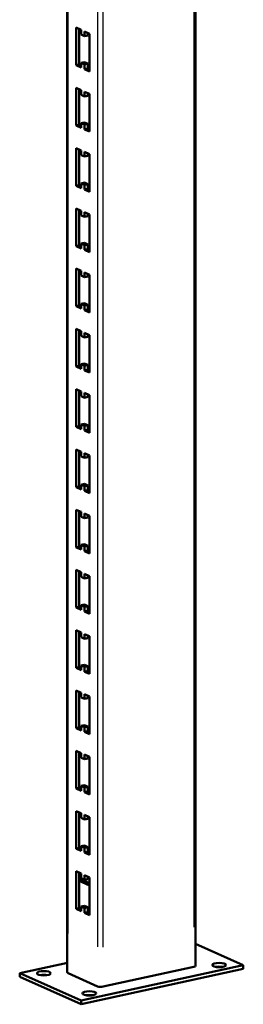
# Model space of a CAD drawing. Units: millimetres. Extents: x -1388 to 10492, y -8674 to 6043.
# Drawn here: x 7947 to 8060, y 1505 to 2002 of the extents above; entities that cross this region are included whole.
import ezdxf

# ---------------------------------------------------------------- set-up
doc = ezdxf.new("R2010")
doc.units = ezdxf.units.MM
doc.header["$MEASUREMENT"] = 0
doc.linetypes.add('Yhtenäinen', pattern=[0])
doc.layers.add('Muotoviivat', color=7, linetype='Continuous', lineweight=35, true_color=0x000000)
doc.layers.add('Muut viivat', color=7, linetype='Continuous', lineweight=35, true_color=0x000000)

# ---------------------------------------------------------------- blocks, each defined once
blk = doc.blocks.new('209938_2_ceaeb19f-a9a9-49d8-aacc-f5e4a1ae5756')
at = {"layer": 'Muotoviivat', "color": 0, "linetype": 'Yhtenäinen', "lineweight": 50, "ltscale": 60}
for p, q in [((-957.13, 409.43), (-957.13, 1525.29)), ((-892.36, 1496.49), (-892.36, 412.82)), ((-952.75, 867.13), (-952.75, 886.13)), ((-952.75, 886.13), (-950.16, 884.98)), ((-951.11, 885.4), (-951.11, 867.49)), ((-950.16, 884.98), (-950.16, 882.61)), ((-950.16, 882.61), (-948.44, 881.84)), ((-948.44, 881.84), (-948.44, 884.22)), ((-948.44, 884.22), (-945.86, 883.07)), ((-948.44, 881.84), (-946.8, 882.2)), ((-946.8, 883.49), (-946.8, 882.2)), ((-945.86, 883.07), (-945.86, 864.07)), ((-952.75, 867.13), (-951.11, 867.49)), ((-950.16, 865.98), (-952.75, 867.13)), ((-951.11, 867.49), (-950.16, 867.07)), ((-950.16, 868.36), (-948.53, 868.72)), ((-950.16, 868.36), (-950.16, 865.98)), ((-948.44, 867.59), (-950.16, 868.36)), ((-948.53, 868.72), (-946.8, 867.95)), ((-948.44, 867.59), (-946.8, 867.95)), ((-948.44, 865.22), (-948.44, 867.59)), ((-948.44, 865.22), (-946.8, 865.57)), ((-945.86, 864.07), (-948.44, 865.22)), ((-946.8, 867.95), (-946.8, 865.57)), ((-946.8, 865.57), (-945.86, 865.15)), ((-952.75, 855.73), (-950.16, 854.58)), ((-952.75, 836.73), (-952.75, 855.73)), ((-951.11, 855), (-951.11, 837.09)), ((-950.16, 854.58), (-950.16, 852.21)), ((-950.16, 852.21), (-948.44, 851.44)), ((-948.44, 853.81), (-945.86, 852.67)), ((-948.44, 851.44), (-948.44, 853.81)), ((-948.44, 851.44), (-946.8, 851.8)), ((-946.8, 853.09), (-946.8, 851.8)), ((-945.86, 852.67), (-945.86, 833.66)), ((-952.75, 836.73), (-951.11, 837.09)), ((-950.16, 835.58), (-952.75, 836.73)), ((-951.11, 837.09), (-950.16, 836.66)), ((-950.16, 837.95), (-948.53, 838.31)), ((-948.44, 837.19), (-950.16, 837.95)), ((-950.16, 837.95), (-950.16, 835.58)), ((-948.53, 838.31), (-946.8, 837.55)), ((-948.44, 837.19), (-946.8, 837.55)), ((-948.44, 834.81), (-948.44, 837.19)), ((-948.44, 834.81), (-946.8, 835.17)), ((-945.86, 833.66), (-948.44, 834.81)), ((-946.8, 837.55), (-946.8, 835.17)), ((-946.8, 835.17), (-945.86, 834.75)), ((-952.75, 806.32), (-952.75, 825.33)), ((-952.75, 825.33), (-950.16, 824.18)), ((-951.11, 824.6), (-951.11, 806.68)), ((-950.16, 824.18), (-950.16, 821.8)), ((-950.16, 821.8), (-948.44, 821.04)), ((-948.44, 821.04), (-948.44, 823.41)), ((-948.44, 823.41), (-945.86, 822.26)), ((-948.44, 821.04), (-946.8, 821.39)), ((-946.8, 822.68), (-946.8, 821.39)), ((-945.86, 822.26), (-945.86, 803.26)), ((-952.75, 806.32), (-951.11, 806.68)), ((-950.16, 805.18), (-952.75, 806.32)), ((-951.11, 806.68), (-950.16, 806.26)), ((-950.16, 807.55), (-948.53, 807.91)), ((-950.16, 807.55), (-950.16, 805.18)), ((-948.44, 806.78), (-950.16, 807.55)), ((-948.53, 807.91), (-946.8, 807.14)), ((-948.44, 806.78), (-946.8, 807.14)), ((-948.44, 804.41), (-948.44, 806.78)), ((-948.44, 804.41), (-946.8, 804.77)), ((-946.8, 807.14), (-946.8, 804.77)), ((-946.8, 804.77), (-945.86, 804.35)), ((-945.86, 803.26), (-948.44, 804.41)), ((-952.75, 794.92), (-950.16, 793.77)), ((-952.75, 775.92), (-952.75, 794.92)), ((-951.11, 794.2), (-951.11, 776.28)), ((-950.16, 793.77), (-950.16, 791.4)), ((-950.16, 791.4), (-948.44, 790.63)), ((-948.44, 793.01), (-945.86, 791.86)), ((-948.44, 790.63), (-948.44, 793.01)), ((-948.44, 790.63), (-946.8, 790.99)), ((-946.8, 792.28), (-946.8, 790.99)), ((-945.86, 791.86), (-945.86, 772.86)), ((-952.75, 775.92), (-951.11, 776.28)), ((-950.16, 774.77), (-952.75, 775.92)), ((-951.11, 776.28), (-950.16, 775.86)), ((-950.16, 777.15), (-948.53, 777.51)), ((-948.44, 776.38), (-950.16, 777.15)), ((-950.16, 777.15), (-950.16, 774.77)), ((-948.53, 777.51), (-946.8, 776.74)), ((-948.44, 776.38), (-946.8, 776.74)), ((-948.44, 774.01), (-948.44, 776.38)), ((-946.8, 776.74), (-946.8, 774.36)), ((-948.44, 774.01), (-946.8, 774.36)), ((-945.86, 772.86), (-948.44, 774.01)), ((-946.8, 774.36), (-945.86, 773.94)), ((-952.75, 745.52), (-952.75, 764.52)), ((-952.75, 764.52), (-950.16, 763.37)), ((-951.11, 763.79), (-951.11, 745.88)), ((-950.16, 763.37), (-950.16, 761)), ((-950.16, 761), (-948.44, 760.23)), ((-948.44, 760.23), (-948.44, 762.6)), ((-948.44, 762.6), (-945.86, 761.46)), ((-948.44, 760.23), (-946.8, 760.59)), ((-946.8, 761.88), (-946.8, 760.59)), ((-945.86, 761.46), (-945.86, 742.45)), ((-952.75, 745.52), (-951.11, 745.88)), ((-950.16, 744.37), (-952.75, 745.52)), ((-951.11, 745.88), (-950.16, 745.46)), ((-950.16, 746.74), (-948.53, 747.1)), ((-950.16, 746.74), (-950.16, 744.37)), ((-948.44, 745.98), (-950.16, 746.74)), ((-948.53, 747.1), (-946.8, 746.34)), ((-948.44, 745.98), (-946.8, 746.34)), ((-948.44, 743.6), (-948.44, 745.98)), ((-946.8, 746.34), (-946.8, 743.96)), ((-948.44, 743.6), (-946.8, 743.96)), ((-945.86, 742.45), (-948.44, 743.6)), ((-946.8, 743.96), (-945.86, 743.54)), ((-952.75, 734.12), (-950.16, 732.97)), ((-952.75, 715.11), (-952.75, 734.12)), ((-951.11, 733.39), (-951.11, 715.47)), ((-950.16, 732.97), (-950.16, 730.59)), ((-950.16, 730.59), (-948.44, 729.83)), ((-948.44, 732.2), (-945.86, 731.05)), ((-948.44, 729.83), (-948.44, 732.2)), ((-946.8, 731.47), (-946.8, 730.18)), ((-945.86, 731.05), (-945.86, 712.05)), ((-948.44, 729.83), (-946.8, 730.18)), ((-952.75, 715.11), (-951.11, 715.47)), ((-951.11, 715.47), (-950.16, 715.05)), ((-950.16, 716.34), (-948.53, 716.7)), ((-948.44, 715.58), (-950.16, 716.34)), ((-950.16, 716.34), (-950.16, 713.97)), ((-948.53, 716.7), (-946.8, 715.93)), ((-948.44, 715.58), (-946.8, 715.93)), ((-948.44, 713.2), (-948.44, 715.58)), ((-946.8, 715.93), (-946.8, 713.56)), ((-950.16, 713.97), (-952.75, 715.11)), ((-948.44, 713.2), (-946.8, 713.56)), ((-945.86, 712.05), (-948.44, 713.2)), ((-946.8, 713.56), (-945.86, 713.14)), ((-952.75, 684.71), (-952.75, 703.71)), ((-952.75, 703.71), (-950.16, 702.56)), ((-951.11, 702.99), (-951.11, 685.07)), ((-950.16, 702.56), (-950.16, 700.19)), ((-948.44, 699.42), (-948.44, 701.8)), ((-948.44, 701.8), (-945.86, 700.65)), ((-946.8, 701.07), (-946.8, 699.78)), ((-945.86, 700.65), (-945.86, 681.65)), ((-950.16, 700.19), (-948.44, 699.42)), ((-948.44, 699.42), (-946.8, 699.78)), ((-950.16, 685.94), (-948.53, 686.3)), ((-950.16, 685.94), (-950.16, 683.56)), ((-948.44, 685.17), (-950.16, 685.94)), ((-948.53, 686.3), (-946.8, 685.53)), ((-952.75, 684.71), (-951.11, 685.07)), ((-950.16, 683.56), (-952.75, 684.71)), ((-951.11, 685.07), (-950.16, 684.65)), ((-948.44, 685.17), (-946.8, 685.53)), ((-948.44, 682.8), (-948.44, 685.17)), ((-948.44, 682.8), (-946.8, 683.15)), ((-945.86, 681.65), (-948.44, 682.8)), ((-946.8, 685.53), (-946.8, 683.15)), ((-946.8, 683.15), (-945.86, 682.73)), ((-952.75, 673.31), (-950.16, 672.16)), ((-952.75, 654.31), (-952.75, 673.31)), ((-951.11, 672.58), (-951.11, 654.67)), ((-950.16, 672.16), (-950.16, 669.79)), ((-948.44, 669.02), (-948.44, 671.4)), ((-948.44, 671.4), (-945.86, 670.25)), ((-946.8, 670.67), (-946.8, 669.38)), ((-950.16, 669.79), (-948.44, 669.02)), ((-948.44, 669.02), (-946.8, 669.38)), ((-945.86, 670.25), (-945.86, 651.24)), ((-950.16, 655.53), (-948.53, 655.89)), ((-948.53, 655.89), (-946.8, 655.13)), ((-952.75, 654.31), (-951.11, 654.67)), ((-950.16, 653.16), (-952.75, 654.31)), ((-951.11, 654.67), (-950.16, 654.25)), ((-948.44, 654.77), (-950.16, 655.53)), ((-950.16, 655.53), (-950.16, 653.16)), ((-948.44, 654.77), (-946.8, 655.13)), ((-948.44, 652.39), (-948.44, 654.77)), ((-948.44, 652.39), (-946.8, 652.75)), ((-945.86, 651.24), (-948.44, 652.39)), ((-946.8, 655.13), (-946.8, 652.75)), ((-946.8, 652.75), (-945.86, 652.33)), ((-952.75, 623.91), (-952.75, 642.91)), ((-952.75, 642.91), (-950.16, 641.76)), ((-951.11, 642.18), (-951.11, 624.26)), ((-950.16, 641.76), (-950.16, 639.38)), ((-948.44, 638.62), (-948.44, 640.99)), ((-948.44, 640.99), (-945.86, 639.84)), ((-950.16, 639.38), (-948.44, 638.62)), ((-948.44, 638.62), (-946.8, 638.98)), ((-946.8, 640.26), (-946.8, 638.98)), ((-945.86, 639.84), (-945.86, 620.84)), ((-952.75, 623.91), (-951.11, 624.26)), ((-950.16, 622.76), (-952.75, 623.91)), ((-951.11, 624.26), (-950.16, 623.84)), ((-950.16, 625.13), (-948.53, 625.49)), ((-950.16, 625.13), (-950.16, 622.76)), ((-948.44, 624.37), (-950.16, 625.13)), ((-948.53, 625.49), (-946.8, 624.72)), ((-948.44, 624.37), (-946.8, 624.72)), ((-948.44, 621.99), (-948.44, 624.37)), ((-948.44, 621.99), (-946.8, 622.35)), ((-945.86, 620.84), (-948.44, 621.99)), ((-946.8, 624.72), (-946.8, 622.35)), ((-946.8, 622.35), (-945.86, 621.93)), ((-952.75, 593.5), (-952.75, 612.5)), ((-952.75, 612.5), (-950.16, 611.36)), ((-951.11, 611.78), (-951.11, 593.86)), ((-950.16, 611.36), (-950.16, 608.98)), ((-950.16, 608.98), (-948.44, 608.21)), ((-948.44, 610.59), (-945.86, 609.44)), ((-948.44, 608.21), (-948.44, 610.59)), ((-948.44, 608.21), (-946.8, 608.57)), ((-946.8, 609.86), (-946.8, 608.57)), ((-945.86, 609.44), (-945.86, 590.44)), ((-952.75, 593.5), (-951.11, 593.86)), ((-950.16, 592.35), (-952.75, 593.5)), ((-951.11, 593.86), (-950.16, 593.44)), ((-950.16, 594.73), (-948.53, 595.09)), ((-950.16, 594.73), (-950.16, 592.35)), ((-948.44, 593.96), (-950.16, 594.73)), ((-948.53, 595.09), (-946.8, 594.32)), ((-948.44, 593.96), (-946.8, 594.32)), ((-948.44, 591.59), (-948.44, 593.96)), ((-948.44, 591.59), (-946.8, 591.95)), ((-945.86, 590.44), (-948.44, 591.59)), ((-946.8, 594.32), (-946.8, 591.95)), ((-946.8, 591.95), (-945.86, 591.52)), ((-952.75, 563.1), (-952.75, 582.1)), ((-952.75, 582.1), (-950.16, 580.95)), ((-951.11, 581.37), (-951.11, 563.46)), ((-950.16, 580.95), (-950.16, 578.58)), ((-950.16, 578.58), (-948.44, 577.81)), ((-948.44, 577.81), (-948.44, 580.19)), ((-948.44, 580.19), (-945.86, 579.04)), ((-948.44, 577.81), (-946.8, 578.17)), ((-946.8, 579.46), (-946.8, 578.17)), ((-945.86, 579.04), (-945.86, 560.03)), ((-952.75, 563.1), (-951.11, 563.46)), ((-950.16, 561.95), (-952.75, 563.1)), ((-951.11, 563.46), (-950.16, 563.04)), ((-950.16, 564.33), (-948.53, 564.68)), ((-950.16, 564.33), (-950.16, 561.95)), ((-948.44, 563.56), (-950.16, 564.33)), ((-948.53, 564.68), (-946.8, 563.92)), ((-948.44, 563.56), (-946.8, 563.92)), ((-948.44, 561.18), (-948.44, 563.56)), ((-948.44, 561.18), (-946.8, 561.54)), ((-946.8, 563.92), (-946.8, 561.54)), ((-946.8, 561.54), (-945.86, 561.12)), ((-945.86, 560.03), (-948.44, 561.18)), ((-952.75, 532.7), (-952.75, 551.7)), ((-952.75, 551.7), (-950.16, 550.55)), ((-951.11, 550.97), (-951.11, 533.05)), ((-950.16, 550.55), (-950.16, 548.17)), ((-950.16, 548.17), (-948.44, 547.41)), ((-948.44, 549.78), (-945.86, 548.63)), ((-948.44, 547.41), (-948.44, 549.78)), ((-948.44, 547.41), (-946.8, 547.77)), ((-946.8, 549.05), (-946.8, 547.77)), ((-945.86, 548.63), (-945.86, 529.63)), ((-952.75, 532.7), (-951.11, 533.05)), ((-950.16, 531.55), (-952.75, 532.7)), ((-951.11, 533.05), (-950.16, 532.63)), ((-950.16, 533.92), (-948.53, 534.28)), ((-950.16, 533.92), (-950.16, 531.55)), ((-948.44, 533.16), (-950.16, 533.92)), ((-948.53, 534.28), (-946.8, 533.51)), ((-948.44, 533.16), (-946.8, 533.51)), ((-948.44, 530.78), (-948.44, 533.16)), ((-946.8, 533.51), (-946.8, 531.14)), ((-948.44, 530.78), (-946.8, 531.14)), ((-945.86, 529.63), (-948.44, 530.78)), ((-946.8, 531.14), (-945.86, 530.72)), ((-952.75, 502.29), (-952.75, 521.29)), ((-952.75, 521.29), (-950.16, 520.15)), ((-951.11, 520.57), (-951.11, 502.65)), ((-950.16, 520.15), (-950.16, 517.77)), ((-950.16, 517.77), (-948.44, 517)), ((-948.44, 517), (-948.44, 519.38)), ((-948.44, 519.38), (-945.86, 518.23)), ((-948.44, 517), (-946.8, 517.36)), ((-946.8, 518.65), (-946.8, 517.36)), ((-945.86, 518.23), (-945.86, 499.23)), ((-952.75, 502.29), (-951.11, 502.65)), ((-950.16, 501.14), (-952.75, 502.29)), ((-951.11, 502.65), (-950.16, 502.23)), ((-950.16, 503.52), (-948.53, 503.88)), ((-950.16, 503.52), (-950.16, 501.14)), ((-948.44, 502.75), (-950.16, 503.52)), ((-948.53, 503.88), (-946.8, 503.11)), ((-948.44, 502.75), (-946.8, 503.11)), ((-948.44, 500.38), (-948.44, 502.75)), ((-946.8, 503.11), (-946.8, 500.74)), ((-948.44, 500.38), (-946.8, 500.74)), ((-945.86, 499.23), (-948.44, 500.38)), ((-946.8, 500.74), (-945.86, 500.31)), ((-952.75, 471.89), (-952.75, 490.89)), ((-952.75, 490.89), (-950.16, 489.74)), ((-951.11, 490.16), (-951.11, 472.25)), ((-950.16, 489.74), (-950.16, 487.37)), ((-950.16, 487.37), (-948.44, 486.6)), ((-948.44, 486.6), (-948.44, 488.98)), ((-948.44, 488.98), (-945.86, 487.83)), ((-948.44, 486.6), (-946.8, 486.96)), ((-946.8, 488.25), (-946.8, 486.96)), ((-945.86, 487.83), (-945.86, 468.83)), ((-952.75, 471.89), (-951.11, 472.25)), ((-951.11, 472.25), (-950.16, 471.83)), ((-950.16, 473.12), (-948.53, 473.47)), ((-950.16, 473.12), (-950.16, 470.74)), ((-948.44, 472.35), (-950.16, 473.12)), ((-948.53, 473.47), (-946.8, 472.71)), ((-948.44, 472.35), (-946.8, 472.71)), ((-948.44, 469.97), (-948.44, 472.35)), ((-946.8, 472.71), (-946.8, 470.33)), ((-950.16, 470.74), (-952.75, 471.89)), ((-948.44, 469.97), (-946.8, 470.33)), ((-945.86, 468.83), (-948.44, 469.97)), ((-946.8, 470.33), (-945.86, 469.91)), ((-952.75, 441.49), (-952.75, 460.49)), ((-952.75, 460.49), (-950.16, 459.34)), ((-951.11, 459.76), (-951.11, 441.84)), ((-950.75, 457.7), (-950.16, 457.83)), ((-950.16, 459.34), (-950.16, 456.96)), ((-948.44, 456.2), (-948.44, 458.57)), ((-948.44, 458.57), (-945.86, 457.42)), ((-946.8, 457.85), (-946.8, 456.56)), ((-946.8, 457.8), (-946.74, 457.82)), ((-945.86, 457.42), (-945.86, 438.42)), ((-951.11, 455.69), (-945.86, 453.35)), ((-950.16, 456.96), (-948.44, 456.2)), ((-950.09, 456.32), (-945.86, 454.44)), ((-948.44, 456.2), (-946.8, 456.56)), ((-950.16, 442.71), (-948.53, 443.07)), ((-950.16, 442.71), (-950.16, 440.34)), ((-948.44, 441.95), (-950.16, 442.71)), ((-948.53, 443.07), (-946.8, 442.3)), ((-948.44, 441.95), (-946.8, 442.3)), ((-946.8, 442.3), (-946.8, 439.93)), ((-952.75, 441.49), (-951.11, 441.84)), ((-950.16, 440.34), (-952.75, 441.49)), ((-951.11, 441.84), (-950.16, 441.42)), ((-948.44, 439.57), (-948.44, 441.95)), ((-948.44, 439.57), (-946.8, 439.93)), ((-945.86, 438.42), (-948.44, 439.57)), ((-946.8, 439.93), (-945.86, 439.51)), ((-892.39, 423.9), (-868.31, 413.19)), ((-981.18, 409.06), (-957.1, 414.33)), ((-868.31, 413.19), (-950.17, 395.27)), ((-868.31, 411.29), (-868.31, 413.19)), ((-950.17, 395.27), (-981.18, 409.06)), ((-981.18, 407.16), (-981.18, 409.06)), ((-956.77, 409.07), (-941.83, 402.43)), ((-868.31, 411.29), (-950.17, 393.37)), ((-939.05, 402.28), (-893.21, 412.31)), ((-950.17, 393.37), (-981.18, 407.16)), ((-950.17, 393.37), (-950.17, 395.27))]:
    blk.add_line(p, q, dxfattribs=at)
for centre, major_axis, start_param, end_param in [((-948.45, 456.68), (-4, 0), 5.324229, 5.449562), ((-948.45, 456.68), (-2, 0), 5.757099, 6.895026), ((-894.36, 412.82), (2, 0), 5.324229, 6.109627), ((-880.51, 411.29), (-3.5, 0), 4.218768, 5.205622), ((-968.97, 407.17), (-3.5, 0), 4.218768, 5.205622), ((-955.13, 409.43), (-2, 0), 6.085393, 6.895026), ((-940.2, 402.79), (2, 0), 3.753433, 5.324229), ((-946, 396.95), (-3.5, 0), 4.218768, 5.205622)]:
    blk.add_ellipse(centre, major_axis=major_axis, ratio=0.311947, start_param=start_param, end_param=end_param, dxfattribs=at)
for centre in [(-880.51, 413.19), (-968.97, 409.07), (-946, 398.85)]:
    blk.add_ellipse(centre, major_axis=(3.5, 0), ratio=0.311947, dxfattribs=at)
at = {"layer": 'Muut viivat', "color": 0, "linetype": 'Yhtenäinen', "lineweight": 25, "ltscale": 60}
for p, q in [((-956.77, 429.07), (-956.77, 1525.13)), ((-941.83, 1518.49), (-941.83, 422.43)), ((-939.05, 422.28), (-939.05, 1517.25)), ((-893.21, 1496.87), (-893.21, 432.31))]:
    blk.add_line(p, q, dxfattribs=at)

msp = doc.modelspace()

# ---------------------------------------------------------------- block references
at = {"color": 7}
msp.add_blockref('209938_2_ceaeb19f-a9a9-49d8-aacc-f5e4a1ae5756', (8928.2, 1111.67), dxfattribs=at)

doc.saveas('drawing.dxf')
